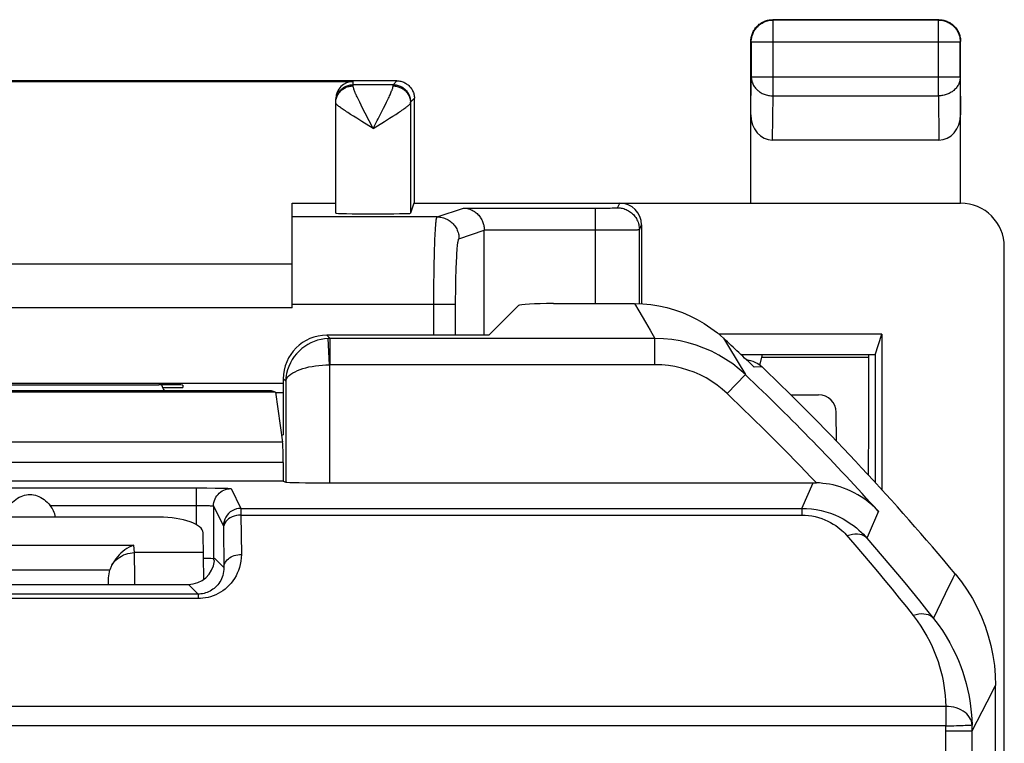
# Model space of a CAD drawing. Units: millimetres. Extents: x -11.2 to 11.2, y -24.5 to 24.5.
# Drawn here: x -0.1 to 11.2, y 16.2 to 24.5 of the extents above; entities that cross this region are included whole.
import ezdxf

# ---------------------------------------------------------------- set-up
doc = ezdxf.new("R2010")
doc.units = ezdxf.units.MM
doc.header["$LTSCALE"] = 16.335
doc.layers.get('0').update_dxf_attribs({"linetype": 'CONTINUOUS'})
for name, color, linetype in [('ASSI', 7, 'CONTINUOUS'), ('DRAFT', 7, 'CONTINUOUS'), ('RACCORDO', 7, 'CONTINUOUS')]:
    doc.layers.add(name, color=color, linetype=linetype)

msp = doc.modelspace()

# ---------------------------------------------------------------- linework, layer by layer
at = {"color": 7, "linetype": 'CONTINUOUS'}
for p, q in [((4.2, 23.8), (-4.2, 23.8)), ((-3.7, 23.794), (3.7, 23.794)), ((3.5, 22.285), (3.5, 23.594)), ((4.4, 22.4), (4.4, 23.6)), ((3, 21.2), (3, 22.4)), ((3, 22.4), (3.5, 22.4)), ((4.394, 22.4), (4.356, 22.285)), ((4.394, 22.4), (10.65, 22.4)), ((5.2, 20.888), (5.2, 22.089)), ((7, 22.15), (7, 21.248)), ((11.15, -21.9), (11.15, 21.9)), ((3, 21.7), (-3, 21.7)), ((3, 21.2), (-3, 21.2)), ((9.75, 20.9), (7.883, 20.9)), ((9.671, 20.664), (9.75, 20.9)), ((9.75, 20.9), (9.75, 19.119)), ((9.671, 20.664), (8.14, 20.664)), ((8.352, 20.547), (8.384, 20.664)), ((9.595, 20.664), (9.595, 20.635)), ((9.671, 20.664), (9.671, 19.205)), ((2.9, 20.337), (-2.9, 20.337)), ((1.75, 20.318), (1.75, 20.291)), ((2.809, 20.234), (2.9, 20.234)), ((9.025, 20.204), (8.708, 20.204)), ((9.229, 19.676), (9.227, 20.006))]:
    msp.add_line(p, q, dxfattribs=at)
at = {"color": 250, "linetype": 'CONTINUOUS'}
for p, q in [((3.7, 23.742), (3.7, 23.794)), ((4.156, 23.756), (4.2, 23.8)), ((4.156, 23.756), (3.7, 23.756)), ((4.156, 23.741), (4.156, 23.747)), ((3.5, 23.548), (3.5, 23.568)), ((3.79, 23.523), (3.774, 23.557)), ((4.065, 23.522), (4.082, 23.556)), ((4.082, 23.556), (4.097, 23.587)), ((4.356, 23.556), (4.4, 23.6)), ((4.356, 23.547), (4.356, 22.285)), ((3.808, 23.487), (3.79, 23.523)), ((3.838, 23.429), (3.808, 23.487)), ((4.028, 23.448), (4.047, 23.486)), ((4.047, 23.486), (4.065, 23.522)), ((4.186, 23.416), (4.217, 23.436)), ((3.703, 23.395), (3.669, 23.416)), ((3.74, 23.372), (3.703, 23.395)), ((3.799, 23.336), (3.74, 23.372)), ((3.928, 23.256), (3.799, 23.336)), ((3.928, 23.256), (3.838, 23.429)), ((3.928, 23.256), (3.975, 23.346)), ((3.928, 23.256), (4.057, 23.335)), ((4.057, 23.335), (4.115, 23.372)), ((4.115, 23.372), (4.152, 23.394)), ((4.152, 23.394), (4.186, 23.416)), ((4.661, 22.243), (4.963, 22.343)), ((4.963, 22.343), (6.528, 22.343)), ((6.474, 21.25), (6.474, 22.343)), ((6.528, 22.343), (6.588, 22.344)), ((6.588, 22.344), (6.633, 22.344)), ((6.663, 22.345), (6.682, 22.345)), ((6.682, 22.345), (6.693, 22.345)), ((6.693, 22.345), (6.703, 22.346)), ((6.724, 22.348), (6.75, 22.4)), ((4.661, 22.243), (3, 22.243)), ((4.91, 21.993), (5.2, 22.089)), ((5.2, 22.093), (6.561, 22.093)), ((6.561, 22.093), (6.757, 22.094)), ((6.757, 22.094), (6.866, 22.095)), ((6.866, 22.095), (6.913, 22.096)), ((6.913, 22.096), (6.94, 22.096)), ((6.94, 22.096), (6.954, 22.096)), ((6.974, 22.098), (7, 22.15)), ((6.974, 21.248), (6.974, 22.098)), ((4.633, 21.929), (4.635, 21.985)), ((4.629, 21.805), (4.631, 21.869)), ((4.631, 21.869), (4.633, 21.929)), ((4.627, 21.702), (4.629, 21.805)), ((4.625, 21.593), (4.627, 21.702)), ((4.877, 21.614), (4.879, 21.664)), ((4.623, 21.479), (4.625, 21.593)), ((4.874, 21.506), (4.875, 21.561)), ((4.875, 21.561), (4.877, 21.614)), ((4.622, 21.362), (4.623, 21.479)), ((4.873, 21.449), (4.874, 21.506)), ((4.873, 21.391), (4.873, 21.449)), ((4.622, 20.888), (4.622, 21.362)), ((4.872, 21.302), (4.873, 21.391)), ((4.872, 20.888), (4.872, 21.302)), ((3, 21.243), (4.872, 21.243)), ((9.595, 20.635), (8.376, 20.635))]:
    msp.add_line(p, q, dxfattribs=at)
at = {"color": 7, "linetype": 'CONTINUOUS'}
for points in [[(4.2, 23.8), (4.212, 23.8), (4.223, 23.799), (4.235, 23.797), (4.246, 23.795), (4.257, 23.792), (4.268, 23.788), (4.279, 23.784), (4.29, 23.779), (4.3, 23.773), (4.31, 23.767), (4.319, 23.76), (4.329, 23.753), (4.337, 23.745), (4.345, 23.737), (4.353, 23.729), (4.36, 23.719), (4.367, 23.71), (4.373, 23.7), (4.379, 23.69), (4.384, 23.679), (4.388, 23.668), (4.392, 23.657), (4.395, 23.646), (4.397, 23.635), (4.399, 23.623), (4.4, 23.612), (4.4, 23.6)], [(4.963, 22.343), (4.978, 22.342), (4.992, 22.341), (5.006, 22.338), (5.021, 22.335), (5.035, 22.33), (5.048, 22.325), (5.061, 22.319), (5.074, 22.312), (5.086, 22.305), (5.097, 22.297), (5.108, 22.288), (5.118, 22.28), (5.127, 22.27), (5.136, 22.261), (5.144, 22.251), (5.152, 22.241), (5.158, 22.231), (5.165, 22.221), (5.17, 22.21), (5.176, 22.2), (5.18, 22.189), (5.184, 22.178), (5.188, 22.168), (5.191, 22.157), (5.194, 22.147), (5.196, 22.136), (5.197, 22.125), (5.199, 22.115), (5.2, 22.104), (5.2, 22.093)]]:
    msp.add_lwpolyline(points, dxfattribs=at)
at = {"color": 250, "linetype": 'CONTINUOUS'}
for points in [[(3.5, 23.568), (3.501, 23.58), (3.503, 23.591), (3.505, 23.602), (3.508, 23.614), (3.512, 23.625), (3.516, 23.636), (3.521, 23.646), (3.527, 23.656), (3.533, 23.666), (3.54, 23.676), (3.547, 23.685), (3.555, 23.694), (3.563, 23.702), (3.571, 23.71), (3.581, 23.717), (3.59, 23.723), (3.6, 23.73), (3.61, 23.735), (3.621, 23.74), (3.632, 23.744), (3.643, 23.748), (3.654, 23.751), (3.665, 23.753), (3.677, 23.755), (3.688, 23.756), (3.7, 23.756)], [(3.5, 23.559), (3.501, 23.57), (3.503, 23.581), (3.505, 23.592), (3.508, 23.603), (3.512, 23.614), (3.516, 23.624), (3.521, 23.635), (3.527, 23.645), (3.533, 23.654), (3.54, 23.664), (3.547, 23.672), (3.555, 23.681), (3.563, 23.689), (3.571, 23.696), (3.581, 23.703), (3.59, 23.71), (3.6, 23.716), (3.61, 23.721), (3.621, 23.726), (3.632, 23.73), (3.643, 23.734), (3.654, 23.736), (3.665, 23.739), (3.677, 23.74), (3.688, 23.741), (3.7, 23.742)], [(3.774, 23.557), (3.759, 23.588), (3.752, 23.602), (3.745, 23.616), (3.739, 23.629), (3.734, 23.642), (3.728, 23.653), (3.724, 23.665), (3.719, 23.675), (3.715, 23.685), (3.712, 23.694), (3.709, 23.703), (3.706, 23.711), (3.704, 23.719), (3.702, 23.725), (3.701, 23.732), (3.7, 23.737), (3.7, 23.742)], [(4.097, 23.587), (4.104, 23.601), (4.11, 23.615), (4.116, 23.628), (4.122, 23.641), (4.127, 23.652), (4.132, 23.663), (4.136, 23.674), (4.14, 23.684), (4.144, 23.693), (4.147, 23.702), (4.149, 23.71), (4.152, 23.718), (4.154, 23.725), (4.155, 23.731), (4.156, 23.736), (4.156, 23.741)], [(4.156, 23.747), (4.156, 23.751), (4.156, 23.753), (4.156, 23.754), (4.156, 23.755), (4.156, 23.756), (4.156, 23.756)], [(4.156, 23.756), (4.168, 23.756), (4.18, 23.755), (4.191, 23.753), (4.202, 23.751), (4.214, 23.748), (4.225, 23.744), (4.236, 23.74), (4.246, 23.735), (4.256, 23.73), (4.266, 23.723), (4.276, 23.717), (4.285, 23.71), (4.294, 23.702), (4.302, 23.694), (4.31, 23.685), (4.317, 23.676), (4.323, 23.666), (4.33, 23.656), (4.335, 23.646), (4.34, 23.636), (4.344, 23.625), (4.348, 23.614), (4.351, 23.602), (4.353, 23.591), (4.355, 23.58), (4.356, 23.568), (4.356, 23.556)], [(4.156, 23.741), (4.168, 23.741), (4.179, 23.74), (4.191, 23.738), (4.202, 23.736), (4.213, 23.733), (4.224, 23.729), (4.235, 23.725), (4.246, 23.72), (4.256, 23.715), (4.266, 23.709), (4.275, 23.703), (4.284, 23.696), (4.293, 23.688), (4.301, 23.68), (4.309, 23.672), (4.316, 23.663), (4.323, 23.654), (4.329, 23.644), (4.335, 23.634), (4.339, 23.624), (4.344, 23.614), (4.347, 23.603), (4.35, 23.592), (4.353, 23.581), (4.355, 23.57), (4.356, 23.559), (4.356, 23.547)], [(3.504, 23.538), (3.502, 23.541), (3.5, 23.545), (3.5, 23.548)], [(4.217, 23.436), (4.231, 23.445), (4.245, 23.454), (4.258, 23.463), (4.27, 23.471), (4.281, 23.479), (4.292, 23.487), (4.302, 23.494), (4.311, 23.501), (4.319, 23.507), (4.326, 23.513), (4.333, 23.519), (4.339, 23.524), (4.344, 23.529), (4.348, 23.533), (4.351, 23.537), (4.354, 23.541), (4.355, 23.544), (4.356, 23.547)], [(4.356, 23.547), (4.356, 23.551), (4.356, 23.552), (4.356, 23.553), (4.356, 23.554), (4.356, 23.555), (4.356, 23.556), (4.356, 23.556), (4.356, 23.556)], [(3.669, 23.416), (3.638, 23.437), (3.624, 23.446), (3.61, 23.455), (3.597, 23.464), (3.585, 23.472), (3.574, 23.48), (3.563, 23.488), (3.553, 23.495), (3.545, 23.501), (3.536, 23.508), (3.529, 23.514), (3.522, 23.519), (3.517, 23.524), (3.512, 23.529), (3.507, 23.534), (3.504, 23.538)], [(3.975, 23.346), (3.986, 23.367), (4.028, 23.448)], [(6.633, 22.344), (6.641, 22.344), (6.663, 22.345)], [(6.703, 22.346), (6.707, 22.346), (6.711, 22.346), (6.714, 22.346), (6.717, 22.347), (6.719, 22.347), (6.721, 22.347), (6.723, 22.347), (6.723, 22.347), (6.724, 22.348)], [(6.724, 22.348), (6.738, 22.347), (6.753, 22.346), (6.767, 22.344), (6.781, 22.341), (6.795, 22.337), (6.809, 22.332), (6.823, 22.327), (6.836, 22.321), (6.849, 22.314), (6.861, 22.306), (6.873, 22.298), (6.884, 22.289), (6.895, 22.279), (6.906, 22.269), (6.915, 22.258), (6.924, 22.247), (6.933, 22.235), (6.94, 22.223), (6.947, 22.21), (6.953, 22.197), (6.959, 22.183), (6.963, 22.169), (6.967, 22.155), (6.97, 22.141), (6.972, 22.127), (6.973, 22.112), (6.974, 22.098)], [(4.635, 21.985), (4.637, 22.036), (4.639, 22.059), (4.64, 22.082), (4.641, 22.103), (4.643, 22.122), (4.644, 22.141), (4.646, 22.157), (4.647, 22.173), (4.648, 22.187), (4.65, 22.199), (4.651, 22.21), (4.653, 22.219), (4.654, 22.227), (4.656, 22.233), (4.658, 22.238), (4.659, 22.241), (4.661, 22.243)], [(4.661, 22.243), (4.675, 22.242), (4.69, 22.241), (4.704, 22.239), (4.718, 22.236), (4.732, 22.232), (4.746, 22.227), (4.76, 22.222), (4.773, 22.216), (4.785, 22.209), (4.798, 22.201), (4.81, 22.193), (4.821, 22.184), (4.832, 22.174), (4.842, 22.164), (4.852, 22.153), (4.861, 22.142), (4.869, 22.13), (4.877, 22.118), (4.884, 22.105), (4.89, 22.092), (4.895, 22.078), (4.9, 22.064), (4.904, 22.05), (4.907, 22.036), (4.909, 22.022), (4.91, 22.007), (4.91, 21.993)], [(6.954, 22.096), (6.96, 22.097), (6.965, 22.097), (6.968, 22.097), (6.971, 22.097), (6.973, 22.097), (6.974, 22.098)], [(4.881, 21.735), (4.884, 21.779), (4.885, 21.799), (4.886, 21.819), (4.887, 21.837), (4.888, 21.855), (4.89, 21.872), (4.891, 21.888), (4.892, 21.902), (4.894, 21.916), (4.895, 21.929), (4.897, 21.94), (4.898, 21.951), (4.9, 21.96), (4.901, 21.968), (4.903, 21.975), (4.904, 21.981), (4.906, 21.986), (4.907, 21.989), (4.909, 21.992), (4.91, 21.993)], [(4.879, 21.664), (4.88, 21.712), (4.881, 21.735)]]:
    msp.add_lwpolyline(points, dxfattribs=at)
at = {"color": 7, "linetype": 'CONTINUOUS'}
for centre, major_axis, ratio, start_param, end_param in [((3.7, 23.594), (0, 0.2), 0.999983, 0, 1.570796), ((6.75, 22.15), (0.112, 0.224), 0.99981, -1.107103, 0.463541), ((10.65, 21.9), (0.5, 0), 0.999848, 0, 1.570796), ((3.928, 22.285), (0.428, 0), 0.017455, 3.141593, 6.277368), ((4.95, 22.089), (0.238, 0.079), 0.998478, -0.32105, -0.30451), ((18.294, 0), (0, 498.8), 0.017455, 1.529415, 1.532116), ((0, 20.451), (15, 0), 0.008727, -1.669316, -1.472276), ((1.5, 20.318), (0.25, 0), 0.008727, 0, 1.669316), ((1.5, 20.291), (0.25, 0), 0.008727, -1.496117, 0), ((9.027, 20.006), (0.186, -0.074), 0.989803, 0.384231, 1.954723)]:
    msp.add_ellipse(centre, major_axis=major_axis, ratio=ratio, start_param=start_param, end_param=end_param, dxfattribs=at)
at = {"layer": 'ASSI', "color": 7, "linetype": 'CONTINUOUS'}
for p, q in [((5.25, 20.888), (5.592, 21.23)), ((5.991, 21.25), (6.92, 21.25)), ((5.25, 20.888), (3.399, 20.888)), ((8.202, 20.606), (8.214, 20.605)), ((2.9, 20.389), (2.9, 19.75)), ((2.809, 20.235), (-2.809, 20.235)), ((2.764, 20.25), (-2.764, 20.25)), ((2.809, 20.235), (2.764, 20.25)), ((2.809, 20.235), (2.891, 19.664)), ((2.88, 19.743), (2.9, 19.75)), ((2.9, 19.43), (2.9, 19.217)), ((2.9, 19.217), (-2.9, 19.217)), ((2.9, 19.217), (2.928, 19.208)), ((1.902, 19.14), (2.024, 19.14)), ((2.024, 19.14), (2.12, 19.139)), ((2.102, 18.933), (2.102, 18.329)), ((2.114, 18.304), (2.102, 18.329)), ((2.114, 18.331), (2.114, 18.336)), ((-1.814, 18.036), (1.814, 18.036)), ((1.925, 17.925), (-1.925, 17.925)), ((11.05, -16.878), (11.05, 16.878)), ((10.782, 7.034), (10.782, 16.36))]:
    msp.add_line(p, q, dxfattribs=at)
at = {"layer": 'ASSI', "color": 250, "linetype": 'CONTINUOUS'}
for p, q in [((6.92, 21.25), (6.969, 21.167)), ((6.969, 21.167), (7.045, 21.038)), ((7.045, 21.038), (7.098, 20.946)), ((3.437, 20.851), (3.399, 20.888)), ((3.427, 20.551), (3.412, 20.85)), ((3.437, 20.551), (3.437, 20.851)), ((7.152, 20.851), (3.437, 20.851)), ((7.098, 20.946), (7.152, 20.851)), ((7.152, 20.551), (7.152, 20.851)), ((7.937, 20.853), (8.017, 20.723)), ((8.017, 20.723), (8.071, 20.632)), ((8.071, 20.632), (8.128, 20.537)), ((3.427, 20.551), (3.427, 19.199)), ((7.152, 20.551), (3.437, 20.551)), ((8.128, 20.537), (8.187, 20.438)), ((8.379, 20.525), (8.288, 20.524)), ((7.98, 20.22), (8.187, 20.438)), ((2.928, 20.361), (2.9, 20.389)), ((2.928, 20.361), (2.928, 19.208)), ((2.891, 19.664), (-2.891, 19.664)), ((2.9, 19.43), (-2.9, 19.43)), ((8.833, 18.906), (8.964, 19.199)), ((-1.902, 19.14), (1.902, 19.14)), ((1.902, 19.14), (1.902, 18.722)), ((2.12, 19.139), (2.168, 19.138)), ((2.302, 19.133), (2.415, 18.906)), ((0.232, 18.94), (1.922, 18.94)), ((2.102, 18.933), (2.215, 18.707)), ((2.415, 18.906), (8.833, 18.906)), ((2.415, 18.903), (2.415, 18.898)), ((2.415, 18.898), (2.415, 18.88)), ((2.415, 18.88), (2.416, 18.829)), ((2.416, 18.829), (2.42, 18.379)), ((2.416, 18.829), (8.833, 18.829)), ((8.833, 18.906), (8.833, 18.829)), ((2.215, 18.703), (2.215, 18.7)), ((2.215, 18.7), (2.215, 18.696)), ((2.215, 18.696), (2.215, 18.688)), ((2.215, 18.688), (2.22, 18.23)), ((2.22, 18.23), (2.114, 18.336)), ((1.925, 17.925), (1.814, 18.036)), ((1.925, 17.925), (1.925, 17.874)), ((10.341, 17.646), (10.478, 17.931)), ((1.925, 17.874), (-1.925, 17.874)), ((1.953, 17.874), (1.925, 17.874)), ((10.954, 16.693), (11.05, 16.878)), ((10.782, 16.36), (10.954, 16.693)), ((10.481, 16.639), (-10.481, 16.639)), ((10.481, 16.639), (10.481, 16.416)), ((10.481, 16.416), (-10.481, 16.416)), ((10.482, 6.811), (10.482, 16.37)), ((10.482, 16.36), (10.782, 16.36))]:
    msp.add_line(p, q, dxfattribs=at)
at = {"layer": 'ASSI', "color": 7, "linetype": 'CONTINUOUS'}
for points in [[(6.92, 21.25), (7.013, 21.247), (7.105, 21.239), (7.197, 21.224), (7.288, 21.204), (7.378, 21.178), (7.466, 21.147), (7.552, 21.11), (7.635, 21.068), (7.716, 21.022), (7.793, 20.97), (7.867, 20.914), (7.937, 20.853)], [(8.214, 20.605), (8.245, 20.599), (8.274, 20.59), (8.303, 20.578), (8.33, 20.563), (8.355, 20.545), (8.379, 20.525)], [(3.427, 19.199), (8.97, 19.199), (8.976, 19.199), (8.982, 19.199), (8.988, 19.199), (8.994, 19.199), (9, 19.199)], [(9.709, 18.874), (9.671, 18.913), (9.633, 18.948), (9.593, 18.981), (9.554, 19.011), (9.514, 19.038), (9.474, 19.062), (9.433, 19.085), (9.393, 19.105), (9.352, 19.122), (9.311, 19.138), (9.271, 19.152), (9.23, 19.164), (9.19, 19.174), (9.151, 19.182), (9.112, 19.188), (9.074, 19.193), (9.036, 19.197), (9, 19.199)], [(-0.232, 18.94), (-0.216, 18.959), (-0.199, 18.977), (-0.181, 18.993), (-0.162, 19.008), (-0.142, 19.022), (-0.122, 19.034), (-0.101, 19.043), (-0.081, 19.051), (-0.06, 19.057), (-0.04, 19.061), (-0.02, 19.064), (0, 19.065)], [(0, 19.065), (0.021, 19.064), (0.042, 19.061), (0.063, 19.057), (0.084, 19.05), (0.104, 19.042), (0.124, 19.032), (0.144, 19.021), (0.163, 19.007), (0.181, 18.993), (0.199, 18.976), (0.216, 18.959), (0.232, 18.94)], [(10.588, 18.157), (10.659, 18.066), (10.725, 17.971), (10.785, 17.873), (10.84, 17.771), (10.888, 17.666), (10.931, 17.558), (10.967, 17.448), (10.997, 17.336), (11.02, 17.222), (11.037, 17.109), (11.047, 16.994), (11.05, 16.878)]]:
    msp.add_lwpolyline(points, dxfattribs=at)
at = {"layer": 'ASSI', "color": 250, "linetype": 'CONTINUOUS'}
for points in [[(3.412, 20.85), (3.372, 20.847), (3.332, 20.84), (3.293, 20.83), (3.255, 20.817), (3.217, 20.801), (3.181, 20.782), (3.146, 20.76), (3.113, 20.735), (3.081, 20.707), (3.052, 20.677), (3.026, 20.644), (3.002, 20.609), (2.981, 20.572), (2.963, 20.532), (2.948, 20.491), (2.938, 20.449), (2.931, 20.406), (2.928, 20.362)], [(3.437, 20.851), (3.433, 20.851), (3.429, 20.851), (3.424, 20.851), (3.42, 20.851), (3.416, 20.85), (3.412, 20.85)], [(8.187, 20.438), (8.116, 20.5), (8.042, 20.559), (7.964, 20.612), (7.883, 20.661), (7.799, 20.704), (7.713, 20.742), (7.624, 20.775), (7.533, 20.802), (7.44, 20.823), (7.345, 20.839), (7.249, 20.848), (7.152, 20.851)], [(2.928, 20.361), (2.932, 20.379), (2.94, 20.396), (2.952, 20.412), (2.968, 20.428), (2.987, 20.443), (3.009, 20.457), (3.034, 20.471), (3.062, 20.484), (3.092, 20.496), (3.124, 20.506), (3.158, 20.516), (3.194, 20.525), (3.231, 20.532), (3.268, 20.538), (3.307, 20.543), (3.347, 20.547), (3.387, 20.55), (3.427, 20.551)], [(3.437, 20.551), (3.435, 20.551), (3.434, 20.551), (3.432, 20.551), (3.43, 20.551), (3.429, 20.551), (3.427, 20.551)], [(7.98, 20.22), (7.923, 20.271), (7.864, 20.318), (7.802, 20.36), (7.737, 20.399), (7.67, 20.434), (7.601, 20.464), (7.53, 20.49), (7.456, 20.512), (7.382, 20.529), (7.307, 20.541), (7.23, 20.549), (7.152, 20.551)], [(2.102, 18.933), (2.103, 18.954), (2.106, 18.975), (2.112, 18.995), (2.119, 19.014), (2.129, 19.033), (2.14, 19.05), (2.153, 19.067), (2.168, 19.082), (2.184, 19.095), (2.202, 19.106), (2.22, 19.116), (2.24, 19.123), (2.26, 19.129), (2.281, 19.132), (2.302, 19.133)], [(2.168, 19.138), (2.224, 19.137), (2.247, 19.136), (2.266, 19.136), (2.281, 19.135), (2.292, 19.134), (2.299, 19.134), (2.302, 19.133)], [(1.922, 18.94), (1.963, 18.94), (1.982, 18.939), (2.001, 18.939), (2.019, 18.939), (2.035, 18.938), (2.05, 18.938), (2.063, 18.937), (2.074, 18.936), (2.084, 18.936), (2.092, 18.935), (2.097, 18.934), (2.1, 18.934), (2.102, 18.933)], [(2.415, 18.906), (2.389, 18.905), (2.363, 18.9), (2.338, 18.891), (2.315, 18.88), (2.293, 18.865), (2.274, 18.848), (2.256, 18.828), (2.242, 18.807), (2.23, 18.783), (2.222, 18.758), (2.217, 18.733), (2.215, 18.707)], [(2.416, 18.829), (2.389, 18.828), (2.364, 18.824), (2.339, 18.818), (2.316, 18.809), (2.294, 18.798), (2.274, 18.786), (2.257, 18.771), (2.243, 18.755), (2.231, 18.738), (2.223, 18.719), (2.217, 18.7), (2.216, 18.681)], [(2.415, 18.906), (2.415, 18.906), (2.415, 18.905), (2.415, 18.903)], [(8.833, 18.906), (8.888, 18.905), (8.943, 18.9), (8.998, 18.893), (9.053, 18.881), (9.108, 18.867), (9.161, 18.85), (9.212, 18.831), (9.26, 18.809), (9.305, 18.786), (9.348, 18.761), (9.388, 18.735), (9.424, 18.709), (9.457, 18.683), (9.487, 18.658), (9.514, 18.633), (9.538, 18.61), (9.559, 18.588), (9.577, 18.567)], [(8.833, 18.829), (8.872, 18.828), (8.91, 18.825), (8.948, 18.82), (8.987, 18.812), (9.025, 18.802), (9.062, 18.79), (9.098, 18.776), (9.132, 18.761), (9.163, 18.744), (9.193, 18.727), (9.221, 18.709), (9.246, 18.691), (9.269, 18.673), (9.29, 18.654), (9.309, 18.637), (9.326, 18.621), (9.341, 18.605), (9.441, 18.488)], [(9.709, 18.874), (9.592, 18.601), (9.577, 18.567)], [(2.215, 18.707), (2.215, 18.706), (2.215, 18.706), (2.215, 18.705), (2.215, 18.705), (2.215, 18.704), (2.215, 18.703)], [(9.577, 18.567), (9.56, 18.582), (9.541, 18.594), (9.519, 18.604), (9.495, 18.609), (9.469, 18.612), (9.441, 18.612), (9.413, 18.608), (9.383, 18.601), (9.353, 18.591)], [(9.441, 18.488), (9.528, 18.386), (9.614, 18.284), (9.699, 18.183), (9.783, 18.081), (9.866, 17.98), (9.948, 17.88), (10.029, 17.779), (10.108, 17.679)], [(9.577, 18.567), (9.666, 18.464), (9.754, 18.361), (9.841, 18.258), (9.927, 18.155), (10.012, 18.053), (10.096, 17.95), (10.178, 17.849), (10.26, 17.747), (10.341, 17.646)], [(2.42, 18.379), (2.418, 18.339), (2.414, 18.301), (2.408, 18.264), (2.399, 18.229), (2.388, 18.196), (2.374, 18.164), (2.359, 18.133), (2.342, 18.104), (2.324, 18.077), (2.304, 18.051), (2.282, 18.027), (2.259, 18.004), (2.235, 17.983), (2.209, 17.964), (2.183, 17.947), (2.155, 17.931), (2.127, 17.917), (2.098, 17.905), (2.068, 17.895), (2.039, 17.887), (2.009, 17.881), (1.981, 17.877), (1.953, 17.874)], [(2.22, 18.23), (2.221, 18.246), (2.224, 18.261), (2.23, 18.276), (2.238, 18.29), (2.247, 18.304), (2.258, 18.317), (2.272, 18.329), (2.286, 18.34), (2.303, 18.35), (2.32, 18.359), (2.339, 18.366), (2.358, 18.371), (2.378, 18.375), (2.399, 18.378), (2.42, 18.379)], [(2.22, 18.23), (2.219, 18.206), (2.217, 18.183), (2.213, 18.161), (2.208, 18.14), (2.201, 18.12), (2.193, 18.1), (2.184, 18.082), (2.174, 18.064), (2.163, 18.048), (2.151, 18.032), (2.138, 18.018), (2.125, 18.004), (2.11, 17.991), (2.095, 17.98), (2.079, 17.969), (2.063, 17.96), (2.046, 17.951), (2.028, 17.944), (2.011, 17.938), (1.993, 17.933), (1.976, 17.93), (1.958, 17.927), (1.941, 17.926), (1.925, 17.925)], [(10.478, 17.931), (10.565, 18.11), (10.588, 18.157)], [(10.341, 17.646), (10.324, 17.662), (10.304, 17.676), (10.282, 17.686), (10.257, 17.693), (10.23, 17.697), (10.201, 17.698), (10.171, 17.695), (10.14, 17.688), (10.108, 17.679)], [(10.108, 17.679), (10.153, 17.62), (10.194, 17.56), (10.231, 17.502), (10.265, 17.443), (10.296, 17.384), (10.324, 17.326), (10.349, 17.268), (10.372, 17.21), (10.392, 17.154), (10.41, 17.098), (10.425, 17.044), (10.438, 16.989), (10.45, 16.934), (10.459, 16.88), (10.467, 16.823), (10.474, 16.764), (10.478, 16.702), (10.481, 16.639)], [(10.341, 17.646), (10.393, 17.577), (10.442, 17.507), (10.486, 17.438), (10.526, 17.369), (10.562, 17.3), (10.595, 17.232), (10.625, 17.164), (10.652, 17.096), (10.675, 17.03), (10.696, 16.965), (10.714, 16.901), (10.73, 16.837), (10.743, 16.773), (10.755, 16.708), (10.764, 16.642), (10.772, 16.572), (10.778, 16.5), (10.781, 16.426)], [(10.781, 16.426), (10.778, 16.449), (10.773, 16.472), (10.764, 16.493), (10.752, 16.514), (10.738, 16.534), (10.721, 16.553), (10.701, 16.571), (10.679, 16.586), (10.654, 16.6), (10.628, 16.612), (10.601, 16.622), (10.572, 16.63), (10.542, 16.635), (10.512, 16.639), (10.481, 16.639)], [(10.481, 16.416), (10.512, 16.417), (10.543, 16.418), (10.573, 16.419), (10.602, 16.421), (10.63, 16.421)], [(10.482, 16.37), (10.482, 16.379), (10.482, 16.388), (10.482, 16.398), (10.481, 16.416)], [(10.63, 16.421), (10.681, 16.423), (10.703, 16.424), (10.723, 16.424), (10.74, 16.425), (10.754, 16.425), (10.766, 16.426), (10.774, 16.427), (10.779, 16.427), (10.781, 16.426)], [(10.782, 16.36), (10.782, 16.371), (10.782, 16.382), (10.782, 16.393), (10.782, 16.404), (10.781, 16.415), (10.781, 16.426)]]:
    msp.add_lwpolyline(points, dxfattribs=at)
at = {"layer": 'ASSI', "color": 7, "linetype": 'CONTINUOUS'}
for centre, radius, start, end in [((-11.25, 0), 28.337, 46.4098, 47.3823), ((-11.25, 0), 28.4, 39.7413, 46.2785), ((0, 18.75), 0.3, 10.7224, 39.2691)]:
    msp.add_arc(centre, radius, start, end, dxfattribs=at)
at = {"layer": 'ASSI', "color": 250, "linetype": 'CONTINUOUS'}
for radius, start in [(28.204, 42.0033), (27.904, 43.4729)]:
    msp.add_arc((-11.25, 0), radius, start, 46.4373, dxfattribs=at)
at = {"layer": 'ASSI', "color": 7, "linetype": 'CONTINUOUS'}
for centre, major_axis, ratio, start_param, end_param in [((5.991, 21.229), (0.4, 0), 0.052408, 1.570796, 3.089233), ((3.401, 20.388), (0.355, -0.355), 0.997265, 2.357564, 3.925621), ((1.7, 20.373), (0.141, 0.141), 0.999695, 2.620551, 3.016549), ((2.887, 19.43), (0, 0.25), 0.052408, -1.570796, -0.349066), ((3.427, 19.208), (0.5, 0), 0.017455, -3.089233, -1.570796), ((1.814, 18.336), (0.212, -0.212), 0.999924, 5.497825, 6.962469), ((1.902, 18.329), (0.2, 0), 0.017455, 6.291912, 7.413811)]:
    msp.add_ellipse(centre, major_axis=major_axis, ratio=ratio, start_param=start_param, end_param=end_param, dxfattribs=at)
at = {"layer": 'DRAFT', "color": 7, "linetype": 'CONTINUOUS'}
for p, q in [((5.25, 20.888), (5.592, 21.23)), ((2.88, 19.743), (2.9, 19.75)), ((2.9, 19.43), (2.9, 19.217)), ((2.9, 19.217), (-2.9, 19.217))]:
    msp.add_line(p, q, dxfattribs=at)
at = {"layer": 'DRAFT', "color": 250, "linetype": 'CONTINUOUS'}
msp.add_line((2.9, 19.43), (-2.9, 19.43), dxfattribs=at)
at = {"layer": 'DRAFT', "color": 7, "linetype": 'CONTINUOUS'}
for centre, major_axis, start_param, end_param in [((5.991, 21.229), (0.4, 0), 1.570796, 3.089233), ((2.887, 19.43), (0, 0.25), -1.570796, -0.349066)]:
    msp.add_ellipse(centre, major_axis=major_axis, ratio=0.052408, start_param=start_param, end_param=end_param, dxfattribs=at)
at = {"layer": 'RACCORDO', "color": 250, "linetype": 'CONTINUOUS'}
for p, q in [((8.504, 24.496), (8.5, 24.5)), ((8.504, 23.628), (8.504, 24.496)), ((10.396, 24.496), (8.504, 24.496)), ((10.396, 24.496), (10.4, 24.5)), ((10.396, 23.628), (10.396, 24.496)), ((8.254, 24.246), (8.25, 24.25)), ((8.254, 24.246), (8.254, 23.844)), ((8.254, 24.246), (10.646, 24.246)), ((10.646, 24.246), (10.65, 24.25)), ((10.646, 23.844), (10.646, 24.246)), ((8.25, 23.41), (8.254, 23.844)), ((8.254, 23.844), (10.646, 23.844)), ((10.646, 23.844), (10.65, 23.41)), ((8.499, 23.123), (8.504, 23.628)), ((8.504, 23.628), (10.396, 23.628)), ((10.396, 23.628), (10.401, 23.123)), ((6.92, 21.25), (6.969, 21.167)), ((6.969, 21.167), (7.045, 21.038)), ((7.045, 21.038), (7.098, 20.946)), ((3.437, 20.851), (3.399, 20.888)), ((3.427, 20.551), (3.412, 20.85)), ((3.437, 20.551), (3.437, 20.851)), ((7.152, 20.851), (3.437, 20.851)), ((7.098, 20.946), (7.152, 20.851)), ((7.152, 20.551), (7.152, 20.851)), ((7.937, 20.853), (8.017, 20.723)), ((8.017, 20.723), (8.071, 20.632)), ((8.071, 20.632), (8.128, 20.537)), ((3.427, 20.551), (3.427, 19.199)), ((7.152, 20.551), (3.437, 20.551)), ((8.128, 20.537), (8.187, 20.438)), ((8.379, 20.525), (8.288, 20.524)), ((7.98, 20.22), (8.187, 20.438)), ((2.928, 20.361), (2.9, 20.389)), ((2.928, 20.361), (2.928, 19.208)), ((8.833, 18.906), (8.964, 19.199)), ((-1.902, 19.14), (1.902, 19.14)), ((1.902, 19.14), (1.902, 18.722)), ((2.12, 19.139), (2.168, 19.138)), ((2.302, 19.133), (2.415, 18.906)), ((0.232, 18.94), (1.922, 18.94)), ((2.102, 18.933), (2.215, 18.707)), ((2.415, 18.906), (8.833, 18.906)), ((2.415, 18.903), (2.415, 18.898)), ((2.415, 18.898), (2.415, 18.88)), ((2.415, 18.88), (2.416, 18.829)), ((2.416, 18.829), (2.42, 18.379)), ((2.416, 18.829), (8.833, 18.829)), ((8.833, 18.906), (8.833, 18.829)), ((2.215, 18.703), (2.215, 18.7)), ((2.215, 18.7), (2.215, 18.696)), ((2.215, 18.696), (2.215, 18.688)), ((2.215, 18.688), (2.22, 18.23)), ((-1.19, 18.485), (1.19, 18.485)), ((1.198, 18.4), (1.19, 18.485)), ((1.198, 18.387), (1.198, 18.4)), ((1.986, 18.4), (1.198, 18.4)), ((1.199, 18.361), (1.198, 18.387)), ((1.199, 18.312), (1.199, 18.361)), ((1.2, 18.196), (1.199, 18.312)), ((2.22, 18.23), (2.114, 18.336)), ((-0.917, 18.203), (0.917, 18.203)), ((1.2, 18.036), (1.2, 18.196)), ((0.9, 18.055), (0.9, 18.069)), ((1.925, 17.925), (1.814, 18.036)), ((1.925, 17.925), (1.925, 17.874)), ((10.341, 17.646), (10.478, 17.931)), ((1.925, 17.874), (-1.925, 17.874)), ((1.953, 17.874), (1.925, 17.874)), ((10.954, 16.693), (11.05, 16.878)), ((10.782, 16.36), (10.954, 16.693)), ((10.481, 16.639), (-10.481, 16.639)), ((10.481, 16.639), (10.481, 16.416)), ((10.481, 16.416), (-10.481, 16.416)), ((10.482, 6.811), (10.482, 16.37)), ((10.482, 16.36), (10.782, 16.36))]:
    msp.add_line(p, q, dxfattribs=at)
at = {"layer": 'RACCORDO', "color": 7, "linetype": 'CONTINUOUS'}
for p, q in [((10.4, 24.5), (8.5, 24.5)), ((8.25, 22.4), (8.25, 24.25)), ((10.65, 22.4), (10.65, 24.25)), ((8.499, 23.123), (10.401, 23.123)), ((5.991, 21.25), (6.92, 21.25)), ((5.25, 20.888), (3.399, 20.888)), ((8.202, 20.606), (8.214, 20.605)), ((2.9, 20.389), (2.9, 19.75)), ((2.9, 19.217), (2.928, 19.208)), ((1.902, 19.14), (2.024, 19.14)), ((2.024, 19.14), (2.12, 19.139)), ((2.102, 18.933), (2.102, 18.329)), ((1.479, 18.806), (-1.479, 18.806)), ((1.991, 18.094), (1.982, 18.625)), ((2.114, 18.304), (2.102, 18.329)), ((2.114, 18.331), (2.114, 18.336)), ((-1.814, 18.036), (1.814, 18.036)), ((0.9, 18.036), (0.9, 18.069)), ((1.925, 17.925), (-1.925, 17.925)), ((11.05, -16.878), (11.05, 16.878)), ((10.782, 7.034), (10.782, 16.36))]:
    msp.add_line(p, q, dxfattribs=at)
for points in [[(8.25, 24.25), (8.25, 24.262), (8.251, 24.274), (8.253, 24.286), (8.255, 24.297), (8.257, 24.309), (8.26, 24.32), (8.264, 24.332), (8.268, 24.343), (8.273, 24.354), (8.278, 24.365), (8.283, 24.375), (8.29, 24.385), (8.296, 24.395), (8.303, 24.405), (8.311, 24.414), (8.319, 24.423), (8.327, 24.431), (8.336, 24.439), (8.345, 24.447), (8.355, 24.454), (8.365, 24.46), (8.375, 24.467), (8.385, 24.472), (8.396, 24.477), (8.407, 24.482), (8.418, 24.486), (8.43, 24.49), (8.441, 24.493), (8.453, 24.495), (8.464, 24.497), (8.476, 24.499), (8.488, 24.5), (8.5, 24.5)], [(10.4, 24.5), (10.412, 24.5), (10.424, 24.499), (10.436, 24.497), (10.447, 24.495), (10.459, 24.493), (10.47, 24.49), (10.482, 24.486), (10.493, 24.482), (10.504, 24.477), (10.515, 24.472), (10.525, 24.467), (10.535, 24.46), (10.545, 24.454), (10.555, 24.447), (10.564, 24.439), (10.573, 24.431), (10.581, 24.423), (10.589, 24.414), (10.597, 24.405), (10.604, 24.395), (10.61, 24.385), (10.617, 24.375), (10.622, 24.365), (10.627, 24.354), (10.632, 24.343), (10.636, 24.332), (10.64, 24.32), (10.643, 24.309), (10.645, 24.297), (10.647, 24.286), (10.649, 24.274), (10.65, 24.262), (10.65, 24.25)], [(6.92, 21.25), (7.013, 21.247), (7.105, 21.239), (7.197, 21.224), (7.288, 21.204), (7.378, 21.178), (7.466, 21.147), (7.552, 21.11), (7.635, 21.068), (7.716, 21.022), (7.793, 20.97), (7.867, 20.914), (7.937, 20.853)], [(8.214, 20.605), (8.245, 20.599), (8.274, 20.59), (8.303, 20.578), (8.33, 20.563), (8.355, 20.545), (8.379, 20.525)], [(3.427, 19.199), (8.97, 19.199), (8.976, 19.199), (8.982, 19.199), (8.988, 19.199), (8.994, 19.199), (9, 19.199)], [(9.709, 18.874), (9.671, 18.913), (9.633, 18.948), (9.593, 18.981), (9.554, 19.011), (9.514, 19.038), (9.474, 19.062), (9.433, 19.085), (9.393, 19.105), (9.352, 19.122), (9.311, 19.138), (9.271, 19.152), (9.23, 19.164), (9.19, 19.174), (9.151, 19.182), (9.112, 19.188), (9.074, 19.193), (9.036, 19.197), (9, 19.199)], [(-0.232, 18.94), (-0.216, 18.959), (-0.199, 18.977), (-0.181, 18.993), (-0.162, 19.008), (-0.142, 19.022), (-0.122, 19.034), (-0.101, 19.043), (-0.081, 19.051), (-0.06, 19.057), (-0.04, 19.061), (-0.02, 19.064), (0, 19.065)], [(0, 19.065), (0.021, 19.064), (0.042, 19.061), (0.063, 19.057), (0.084, 19.05), (0.104, 19.042), (0.124, 19.032), (0.144, 19.021), (0.163, 19.007), (0.181, 18.993), (0.199, 18.976), (0.216, 18.959), (0.232, 18.94)], [(1.19, 18.485), (1.163, 18.474), (1.136, 18.461), (1.111, 18.446), (1.086, 18.43), (1.063, 18.412), (1.041, 18.393), (1.021, 18.373), (1.002, 18.352), (0.984, 18.33), (0.968, 18.307), (0.953, 18.283), (0.94, 18.259)], [(0.94, 18.259), (0.936, 18.25), (0.931, 18.24), (0.927, 18.231), (0.924, 18.222), (0.92, 18.212), (0.917, 18.203)], [(0.9, 18.069), (0.9, 18.091), (0.901, 18.113), (0.903, 18.136), (0.907, 18.158), (0.911, 18.181), (0.917, 18.203)], [(10.588, 18.157), (10.659, 18.066), (10.725, 17.971), (10.785, 17.873), (10.84, 17.771), (10.888, 17.666), (10.931, 17.558), (10.967, 17.448), (10.997, 17.336), (11.02, 17.222), (11.037, 17.109), (11.047, 16.994), (11.05, 16.878)]]:
    msp.add_lwpolyline(points, dxfattribs=at)
at = {"layer": 'RACCORDO', "color": 250, "linetype": 'CONTINUOUS'}
for points in [[(8.254, 24.246), (8.255, 24.259), (8.256, 24.272), (8.257, 24.285), (8.26, 24.298), (8.263, 24.31), (8.267, 24.323), (8.271, 24.335), (8.276, 24.347), (8.282, 24.359), (8.288, 24.371), (8.295, 24.382), (8.302, 24.393), (8.31, 24.403), (8.319, 24.413), (8.328, 24.422), (8.337, 24.431), (8.347, 24.44), (8.357, 24.448), (8.368, 24.455), (8.379, 24.462), (8.391, 24.468), (8.403, 24.474), (8.415, 24.479), (8.427, 24.483), (8.44, 24.487), (8.452, 24.49), (8.465, 24.493), (8.478, 24.494), (8.491, 24.495), (8.504, 24.496)], [(10.396, 24.496), (10.409, 24.495), (10.422, 24.494), (10.435, 24.493), (10.448, 24.49), (10.46, 24.487), (10.473, 24.483), (10.485, 24.479), (10.497, 24.474), (10.509, 24.468), (10.521, 24.462), (10.532, 24.455), (10.543, 24.448), (10.553, 24.44), (10.563, 24.431), (10.572, 24.422), (10.581, 24.413), (10.59, 24.403), (10.598, 24.393), (10.605, 24.382), (10.612, 24.371), (10.618, 24.359), (10.624, 24.347), (10.629, 24.335), (10.633, 24.323), (10.637, 24.31), (10.64, 24.298), (10.643, 24.285), (10.644, 24.272), (10.645, 24.259), (10.646, 24.246)], [(8.254, 23.844), (8.255, 23.833), (8.256, 23.822), (8.258, 23.811), (8.26, 23.799), (8.263, 23.788), (8.267, 23.778), (8.271, 23.767), (8.276, 23.756), (8.282, 23.746), (8.288, 23.736), (8.295, 23.727), (8.302, 23.717), (8.31, 23.708), (8.319, 23.7), (8.328, 23.691), (8.337, 23.684), (8.347, 23.676), (8.358, 23.669), (8.368, 23.663), (8.38, 23.657), (8.391, 23.652), (8.403, 23.647), (8.415, 23.642), (8.427, 23.639), (8.44, 23.635), (8.452, 23.633), (8.465, 23.631), (8.478, 23.629), (8.491, 23.628), (8.504, 23.628)], [(10.646, 23.844), (10.645, 23.833), (10.644, 23.822), (10.642, 23.811), (10.64, 23.799), (10.637, 23.788), (10.633, 23.778), (10.629, 23.767), (10.624, 23.756), (10.618, 23.746), (10.612, 23.736), (10.605, 23.727), (10.598, 23.717), (10.59, 23.708), (10.581, 23.7), (10.572, 23.691), (10.563, 23.684), (10.553, 23.676), (10.542, 23.669), (10.532, 23.663), (10.52, 23.657), (10.509, 23.652), (10.497, 23.647), (10.485, 23.642), (10.473, 23.639), (10.46, 23.635), (10.448, 23.633), (10.435, 23.631), (10.422, 23.629), (10.409, 23.628), (10.396, 23.628)], [(3.412, 20.85), (3.372, 20.847), (3.332, 20.84), (3.293, 20.83), (3.255, 20.817), (3.217, 20.801), (3.181, 20.782), (3.146, 20.76), (3.113, 20.735), (3.081, 20.707), (3.052, 20.677), (3.026, 20.644), (3.002, 20.609), (2.981, 20.572), (2.963, 20.532), (2.948, 20.491), (2.938, 20.449), (2.931, 20.406), (2.928, 20.362)], [(3.437, 20.851), (3.433, 20.851), (3.429, 20.851), (3.424, 20.851), (3.42, 20.851), (3.416, 20.85), (3.412, 20.85)], [(8.187, 20.438), (8.116, 20.5), (8.042, 20.559), (7.964, 20.612), (7.883, 20.661), (7.799, 20.704), (7.713, 20.742), (7.624, 20.775), (7.533, 20.802), (7.44, 20.823), (7.345, 20.839), (7.249, 20.848), (7.152, 20.851)], [(2.928, 20.361), (2.932, 20.379), (2.94, 20.396), (2.952, 20.412), (2.968, 20.428), (2.987, 20.443), (3.009, 20.457), (3.034, 20.471), (3.062, 20.484), (3.092, 20.496), (3.124, 20.506), (3.158, 20.516), (3.194, 20.525), (3.231, 20.532), (3.268, 20.538), (3.307, 20.543), (3.347, 20.547), (3.387, 20.55), (3.427, 20.551)], [(3.437, 20.551), (3.435, 20.551), (3.434, 20.551), (3.432, 20.551), (3.43, 20.551), (3.429, 20.551), (3.427, 20.551)], [(7.98, 20.22), (7.923, 20.271), (7.864, 20.318), (7.802, 20.36), (7.737, 20.399), (7.67, 20.434), (7.601, 20.464), (7.53, 20.49), (7.456, 20.512), (7.382, 20.529), (7.307, 20.541), (7.23, 20.549), (7.152, 20.551)], [(2.102, 18.933), (2.103, 18.954), (2.106, 18.975), (2.112, 18.995), (2.119, 19.014), (2.129, 19.033), (2.14, 19.05), (2.153, 19.067), (2.168, 19.082), (2.184, 19.095), (2.202, 19.106), (2.22, 19.116), (2.24, 19.123), (2.26, 19.129), (2.281, 19.132), (2.302, 19.133)], [(2.168, 19.138), (2.224, 19.137), (2.247, 19.136), (2.266, 19.136), (2.281, 19.135), (2.292, 19.134), (2.299, 19.134), (2.302, 19.133)], [(1.922, 18.94), (1.963, 18.94), (1.982, 18.939), (2.001, 18.939), (2.019, 18.939), (2.035, 18.938), (2.05, 18.938), (2.063, 18.937), (2.074, 18.936), (2.084, 18.936), (2.092, 18.935), (2.097, 18.934), (2.1, 18.934), (2.102, 18.933)], [(2.415, 18.906), (2.389, 18.905), (2.363, 18.9), (2.338, 18.891), (2.315, 18.88), (2.293, 18.865), (2.274, 18.848), (2.256, 18.828), (2.242, 18.807), (2.23, 18.783), (2.222, 18.758), (2.217, 18.733), (2.215, 18.707)], [(2.416, 18.829), (2.389, 18.828), (2.364, 18.824), (2.339, 18.818), (2.316, 18.809), (2.294, 18.798), (2.274, 18.786), (2.257, 18.771), (2.243, 18.755), (2.231, 18.738), (2.223, 18.719), (2.217, 18.7), (2.216, 18.681)], [(2.415, 18.906), (2.415, 18.906), (2.415, 18.905), (2.415, 18.903)], [(8.833, 18.906), (8.888, 18.905), (8.943, 18.9), (8.998, 18.893), (9.053, 18.881), (9.108, 18.867), (9.161, 18.85), (9.212, 18.831), (9.26, 18.809), (9.305, 18.786), (9.348, 18.761), (9.388, 18.735), (9.424, 18.709), (9.457, 18.683), (9.487, 18.658), (9.514, 18.633), (9.538, 18.61), (9.559, 18.588), (9.577, 18.567)], [(8.833, 18.829), (8.872, 18.828), (8.91, 18.825), (8.948, 18.82), (8.987, 18.812), (9.025, 18.802), (9.062, 18.79), (9.098, 18.776), (9.132, 18.761), (9.163, 18.744), (9.193, 18.727), (9.221, 18.709), (9.246, 18.691), (9.269, 18.673), (9.29, 18.654), (9.309, 18.637), (9.326, 18.621), (9.341, 18.605), (9.441, 18.488)], [(9.709, 18.874), (9.592, 18.601), (9.577, 18.567)], [(2.215, 18.707), (2.215, 18.706), (2.215, 18.706), (2.215, 18.705), (2.215, 18.705), (2.215, 18.704), (2.215, 18.703)], [(9.577, 18.567), (9.56, 18.582), (9.541, 18.594), (9.519, 18.604), (9.495, 18.609), (9.469, 18.612), (9.441, 18.612), (9.413, 18.608), (9.383, 18.601), (9.353, 18.591)], [(9.441, 18.488), (9.528, 18.386), (9.614, 18.284), (9.699, 18.183), (9.783, 18.081), (9.866, 17.98), (9.948, 17.88), (10.029, 17.779), (10.108, 17.679)], [(9.577, 18.567), (9.666, 18.464), (9.754, 18.361), (9.841, 18.258), (9.927, 18.155), (10.012, 18.053), (10.096, 17.95), (10.178, 17.849), (10.26, 17.747), (10.341, 17.646)], [(0.94, 18.259), (0.954, 18.28), (0.97, 18.299), (0.988, 18.317), (1.007, 18.333), (1.028, 18.348), (1.05, 18.361), (1.073, 18.373), (1.097, 18.382), (1.121, 18.39), (1.147, 18.395), (1.172, 18.399), (1.198, 18.4)], [(2.42, 18.379), (2.418, 18.339), (2.414, 18.301), (2.408, 18.264), (2.399, 18.229), (2.388, 18.196), (2.374, 18.164), (2.359, 18.133), (2.342, 18.104), (2.324, 18.077), (2.304, 18.051), (2.282, 18.027), (2.259, 18.004), (2.235, 17.983), (2.209, 17.964), (2.183, 17.947), (2.155, 17.931), (2.127, 17.917), (2.098, 17.905), (2.068, 17.895), (2.039, 17.887), (2.009, 17.881), (1.981, 17.877), (1.953, 17.874)], [(2.22, 18.23), (2.221, 18.246), (2.224, 18.261), (2.23, 18.276), (2.238, 18.29), (2.247, 18.304), (2.258, 18.317), (2.272, 18.329), (2.286, 18.34), (2.303, 18.35), (2.32, 18.359), (2.339, 18.366), (2.358, 18.371), (2.378, 18.375), (2.399, 18.378), (2.42, 18.379)], [(2.22, 18.23), (2.219, 18.206), (2.217, 18.183), (2.213, 18.161), (2.208, 18.14), (2.201, 18.12), (2.193, 18.1), (2.184, 18.082), (2.174, 18.064), (2.163, 18.048), (2.151, 18.032), (2.138, 18.018), (2.125, 18.004), (2.11, 17.991), (2.095, 17.98), (2.079, 17.969), (2.063, 17.96), (2.046, 17.951), (2.028, 17.944), (2.011, 17.938), (1.993, 17.933), (1.976, 17.93), (1.958, 17.927), (1.941, 17.926), (1.925, 17.925)], [(10.478, 17.931), (10.565, 18.11), (10.588, 18.157)], [(0.9, 18.036), (0.9, 18.04), (0.9, 18.055)], [(10.341, 17.646), (10.324, 17.662), (10.304, 17.676), (10.282, 17.686), (10.257, 17.693), (10.23, 17.697), (10.201, 17.698), (10.171, 17.695), (10.14, 17.688), (10.108, 17.679)], [(10.108, 17.679), (10.153, 17.62), (10.194, 17.56), (10.231, 17.502), (10.265, 17.443), (10.296, 17.384), (10.324, 17.326), (10.349, 17.268), (10.372, 17.21), (10.392, 17.154), (10.41, 17.098), (10.425, 17.044), (10.438, 16.989), (10.45, 16.934), (10.459, 16.88), (10.467, 16.823), (10.474, 16.764), (10.478, 16.702), (10.481, 16.639)], [(10.341, 17.646), (10.393, 17.577), (10.442, 17.507), (10.486, 17.438), (10.526, 17.369), (10.562, 17.3), (10.595, 17.232), (10.625, 17.164), (10.652, 17.096), (10.675, 17.03), (10.696, 16.965), (10.714, 16.901), (10.73, 16.837), (10.743, 16.773), (10.755, 16.708), (10.764, 16.642), (10.772, 16.572), (10.778, 16.5), (10.781, 16.426)], [(10.781, 16.426), (10.778, 16.449), (10.773, 16.472), (10.764, 16.493), (10.752, 16.514), (10.738, 16.534), (10.721, 16.553), (10.701, 16.571), (10.679, 16.586), (10.654, 16.6), (10.628, 16.612), (10.601, 16.622), (10.572, 16.63), (10.542, 16.635), (10.512, 16.639), (10.481, 16.639)], [(10.481, 16.416), (10.512, 16.417), (10.543, 16.418), (10.573, 16.419), (10.602, 16.421), (10.63, 16.421)], [(10.482, 16.37), (10.482, 16.379), (10.482, 16.388), (10.482, 16.398), (10.481, 16.416)], [(10.63, 16.421), (10.681, 16.423), (10.703, 16.424), (10.723, 16.424), (10.74, 16.425), (10.754, 16.425), (10.766, 16.426), (10.774, 16.427), (10.779, 16.427), (10.781, 16.426)], [(10.782, 16.36), (10.782, 16.371), (10.782, 16.382), (10.782, 16.393), (10.782, 16.404), (10.781, 16.415), (10.781, 16.426)]]:
    msp.add_lwpolyline(points, dxfattribs=at)
at = {"layer": 'RACCORDO', "color": 7, "linetype": 'CONTINUOUS'}
for centre, radius, start, end in [((-11.25, 0), 28.337, 46.4098, 47.3823), ((-11.25, 0), 28.4, 39.7413, 46.2785), ((0, 18.75), 0.3, 10.7224, 39.2691)]:
    msp.add_arc(centre, radius, start, end, dxfattribs=at)
at = {"layer": 'RACCORDO', "color": 250, "linetype": 'CONTINUOUS'}
for radius, start in [(28.204, 42.0033), (27.904, 43.4729)]:
    msp.add_arc((-11.25, 0), radius, start, 46.4373, dxfattribs=at)
at = {"layer": 'RACCORDO', "color": 7, "linetype": 'CONTINUOUS'}
for centre, major_axis, ratio, start_param, end_param in [((8.5, 23.411), (0.003, 0.289), 0.866014, -4.700754, -3.132866), ((10.4, 23.411), (-0.003, 0.289), 0.866014, -3.150319, -1.582432), ((3.401, 20.388), (0.355, -0.355), 0.997265, 2.357564, 3.925621), ((3.427, 19.208), (0.5, 0), 0.017455, -3.089233, -1.570796), ((1.482, 18.625), (0.5, -0.001), 0.361657, 0.007217, 1.577709), ((1.814, 18.336), (0.212, -0.212), 0.999924, 5.497825, 6.962469), ((1.902, 18.329), (0.2, 0), 0.017455, 6.291912, 7.413811)]:
    msp.add_ellipse(centre, major_axis=major_axis, ratio=ratio, start_param=start_param, end_param=end_param, dxfattribs=at)

doc.saveas('drawing.dxf')
